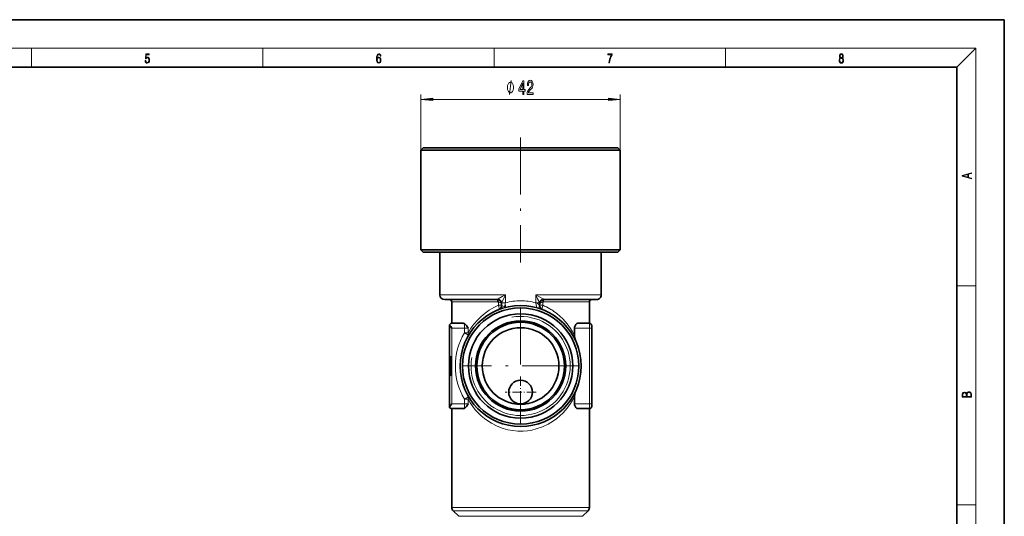
# Model space of a CAD drawing. Extents: x 0 to 420, y 0 to 297.
# Drawn here: x 212 to 420, y 192 to 297 of the extents above; entities that cross this region are included whole.
import ezdxf

# ---------------------------------------------------------------- set-up
doc = ezdxf.new("R2010")
doc.units = 0
doc.linetypes.add('DASHDOT', pattern=[18.5, 12, -3, 0.5, -3])

msp = doc.modelspace()

# ---------------------------------------------------------------- linework, layer by layer
at = {"color": 7, "lineweight": 35}
for p, q in [((420, 297), (210, 297)), ((420, 0), (420, 297)), ((410, 287), (20, 287)), ((410, 10), (410, 287)), ((297.564178, 269.954254), (297.064178, 269.454254)), ((300.07373, 269.954254), (297.564178, 269.954254)), ((338.564178, 269.954254), (300.07373, 269.954254)), ((338.564178, 269.954254), (339.064178, 269.454254)), ((299.634949, 269.454254), (297.064178, 269.454254)), ((297.064178, 248.454254), (297.064178, 269.454254)), ((339.064178, 269.454254), (299.634949, 269.454254)), ((339.064178, 248.454254), (339.064178, 269.454254)), ((299.634949, 248.454254), (297.064178, 248.454254)), ((297.564178, 247.954254), (297.064178, 248.454254)), ((300.07373, 247.954254), (297.564178, 247.954254)), ((339.064178, 248.454254), (299.634949, 248.454254)), ((338.564178, 247.954254), (300.07373, 247.954254)), ((301.064178, 238.954254), (301.064178, 247.954254)), ((335.064178, 238.954254), (335.064178, 247.954254)), ((338.564178, 247.954254), (339.064178, 248.454254)), ((313.064178, 237.954254), (302.064178, 237.954254)), ((303.564178, 232.954254), (303.564178, 237.454254)), ((314.064178, 236.762939), (314.064178, 237.019943)), ((322.064178, 236.762939), (322.064178, 237.019943)), ((325.734985, 237.954254), (323.064178, 237.954254)), ((334.064178, 237.954254), (325.734985, 237.954254)), ((332.564178, 232.954254), (332.564178, 237.454254)), ((303.064178, 232.454254), (303.064178, 225.338226)), ((303.564178, 232.954254), (305.970795, 232.954254)), ((330.157562, 232.954254), (332.564178, 232.954254)), ((333.064178, 231.954254), (333.064178, 232.454254)), ((329.432983, 231.954254), (329.432983, 230.386215)), ((333.064178, 215.954254), (333.064178, 231.954254)), ((303.064178, 225.204254), (303.064178, 225.338226)), ((303.064178, 225.204269), (303.064178, 223.954254)), ((303.064178, 225.204254), (303.464172, 225.204254)), ((303.464172, 226.062469), (303.464172, 221.846039)), ((303.064178, 222.704254), (303.064178, 223.954254)), ((303.064178, 223.954254), (303.464172, 223.954254)), ((303.064178, 222.704254), (303.464172, 222.704254)), ((303.064178, 222.570282), (303.064178, 222.704254)), ((303.064178, 221.704254), (303.064178, 222.704254)), ((303.064178, 215.454254), (303.064178, 222.570282)), ((303.064178, 221.704254), (303.064178, 215.954254)), ((303.064178, 215.454254), (303.064178, 215.954254)), ((329.432983, 217.522308), (329.432983, 215.954254)), ((333.064178, 215.454254), (333.064178, 215.954254)), ((303.564178, 214.954254), (305.970795, 214.954254)), ((303.564178, 194.118469), (303.564178, 214.954254)), ((330.157562, 214.954254), (332.564178, 214.954254)), ((332.564178, 194.118469), (332.564178, 214.954254)), ((305.021271, 192.247147), (303.857086, 193.411362)), ((331.107086, 192.247147), (332.271271, 193.411362))]:
    msp.add_line(p, q, dxfattribs=at)
at = {"color": 7, "lineweight": 13}
for p, q in [((16, 291), (414, 291)), ((215, 287), (215, 291)), ((263.75, 287), (263.75, 291)), ((312.5, 287), (312.5, 291)), ((361.25, 287), (361.25, 291)), ((410, 287), (414, 291)), ((414, 6), (414, 291)), ((297.064178, 269.454254), (297.064178, 281.195862)), ((299.554657, 280.195862), (336.5737, 280.195862)), ((339.064178, 269.454254), (339.064178, 281.195862)), ((410, 240.833328), (414, 240.833328)), ((314.064178, 238.954254), (301.064178, 238.954254)), ((314.876678, 238.954254), (314.064178, 238.954254)), ((314.876678, 237.283615), (314.876678, 238.954254)), ((322.064178, 238.954254), (321.251678, 238.954254)), ((321.251678, 237.28363), (321.251678, 238.954254)), ((326.214417, 238.954254), (322.064178, 238.954254)), ((335.064178, 238.954254), (326.214417, 238.954254)), ((313.230835, 237.454254), (303.564178, 237.454254)), ((313.386749, 237.427521), (313.386749, 236.762939)), ((314.064178, 236.762939), (313.386749, 236.762939)), ((314.122131, 237.283615), (314.876678, 237.283615)), ((322.006226, 237.28363), (321.251678, 237.28363)), ((322.064178, 236.762939), (322.741608, 236.762939)), ((322.741608, 237.427521), (322.741608, 236.762939)), ((325.015839, 237.454254), (322.897522, 237.454254)), ((332.564178, 237.454254), (325.015839, 237.454254)), ((306.221466, 232.884628), (306.221466, 231.954254)), ((332.564178, 231.954254), (332.564178, 232.954254)), ((303.564178, 231.954254), (303.564178, 221.704254)), ((303.564178, 231.954254), (306.221466, 231.954254)), ((306.221466, 231.954254), (306.221466, 230.940842)), ((306.221466, 231.954254), (306.985504, 231.954254)), ((306.221466, 230.940842), (306.985504, 230.940842)), ((306.221466, 230.940842), (307.082733, 230.432739)), ((306.985504, 231.954254), (306.985504, 230.940842)), ((329.432983, 231.954254), (332.564178, 231.954254)), ((333.064178, 231.954254), (332.564178, 231.954254)), ((332.564178, 215.954254), (332.564178, 231.954254)), ((303.564178, 215.954254), (303.564178, 221.704254)), ((303.564178, 215.954254), (306.221466, 215.954254)), ((306.221466, 216.967667), (307.082733, 217.475784)), ((306.221466, 216.967667), (306.221466, 215.954254)), ((306.221466, 216.967667), (306.985504, 216.967667)), ((306.221466, 215.954254), (306.221466, 215.02388)), ((306.985504, 215.954254), (306.221466, 215.954254)), ((306.985504, 216.967667), (306.985504, 215.954254)), ((329.432983, 215.954254), (332.564178, 215.954254)), ((332.564178, 214.954254), (332.564178, 215.954254)), ((333.064178, 215.954254), (332.564178, 215.954254)), ((303.564178, 194.118469), (325.015839, 194.118469)), ((303.857086, 193.411362), (324.875427, 193.411362)), ((332.271271, 193.411362), (324.875427, 193.411362)), ((332.564178, 194.118469), (325.015839, 194.118469)), ((410, 194.666672), (414, 194.666672)), ((305.021271, 192.247147), (324.317261, 192.247147)), ((331.107086, 192.247147), (324.317261, 192.247147))]:
    msp.add_line(p, q, dxfattribs=at)
at = {"color": 7, "linetype": 'DASHDOT', "lineweight": 13}
for p, q in [((318.064178, 272.154266), (318.064178, 245.754257)), ((318.064178, 236.30426), (318.064178, 211.604248)), ((330.414185, 223.954254), (305.714172, 223.954254))]:
    msp.add_line(p, q, dxfattribs=at)
at = {"color": 7, "linetype": 'DASHDOT', "lineweight": 13, "ltscale": 0.1625}
for p, q in [((318.064178, 221.704254), (318.064178, 215.204254)), ((321.314178, 218.454254), (314.814178, 218.454254))]:
    msp.add_line(p, q, dxfattribs=at)
at = {"color": 7, "lineweight": 13}
for points in [[(238.931976, 288.375641), (238.969543, 288.141968), (239.065506, 287.966736), (239.207367, 287.858246), (239.395126, 287.819305), (239.591232, 287.866608), (239.739349, 287.99176), (239.835327, 288.194824), (239.868698, 288.467438), (239.835327, 288.731689), (239.74353, 288.934753), (239.599579, 289.062714), (239.41391, 289.109985), (239.240753, 289.076599), (239.11557, 288.984802), (239.186508, 289.616241), (239.801941, 289.616241), (239.801941, 289.763672), (239.088455, 289.763672), (238.977875, 288.77063), (239.092621, 288.77063), (239.213623, 288.912506), (239.390961, 288.962555), (239.530731, 288.926392), (239.637131, 288.826263), (239.701797, 288.667694), (239.726837, 288.459076), (239.703888, 288.250458), (239.639221, 288.097473), (239.534912, 288.000122), (239.399292, 287.966736), (239.263687, 287.994537), (239.161469, 288.078003), (239.094711, 288.205963), (239.067581, 288.375641)], [(287.828033, 288.80957), (287.857239, 289.182312), (287.930267, 289.454926), (288.049164, 289.619019), (288.209808, 289.674652), (288.316223, 289.649628), (288.401733, 289.582855), (288.46225, 289.471588), (288.49353, 289.326965), (288.620789, 289.326965), (288.579071, 289.532806), (288.495636, 289.688568), (288.372528, 289.785919), (288.21817, 289.822083), (287.990753, 289.749756), (287.898956, 289.663544), (287.823853, 289.543915), (287.719543, 289.199005), (287.694519, 288.979248), (287.686157, 288.726135), (287.717468, 288.333923), (287.813446, 288.050171), (287.971985, 287.874939), (288.186859, 287.819305), (288.372528, 287.866608), (288.514404, 287.99176), (288.604126, 288.192047), (288.637482, 288.456299), (288.606201, 288.726135), (288.516479, 288.929169), (288.378815, 289.057129), (288.199371, 289.104431), (288.076294, 289.084961), (287.97406, 289.02655), (287.890625, 288.934753)], [(287.857239, 288.475769), (287.880188, 288.667694), (287.94696, 288.820709), (288.049164, 288.920837), (288.180603, 288.957001), (288.312042, 288.923615), (288.41217, 288.823486), (288.472687, 288.664917), (288.495636, 288.447968), (288.474762, 288.242126), (288.414276, 288.089111), (288.314117, 287.997345), (288.176422, 287.966736), (288.042908, 288.000122), (287.94278, 288.103027), (287.878113, 288.264374)], [(336.665649, 287.874939), (336.811707, 287.874939), (336.888885, 288.347809), (337.007812, 288.792877), (337.172607, 289.204559), (337.383331, 289.593994), (337.383331, 289.763672), (336.4758, 289.763672), (336.4758, 289.599548), (337.24353, 289.599548), (337.034912, 289.207336), (336.868011, 288.7901), (336.744934, 288.345032)], [(385.438599, 288.904144), (385.332214, 288.823486), (385.25293, 288.709442), (385.20285, 288.567566), (385.186157, 288.406219), (385.217468, 288.164215), (385.31134, 287.977875), (385.459473, 287.861023), (385.657654, 287.819305), (385.85376, 287.861023), (386.001892, 287.977875), (386.095764, 288.161438), (386.12915, 288.406219), (386.110382, 288.567566), (386.062378, 288.709442), (385.981018, 288.823486), (385.876709, 288.904144), (386.024841, 289.076599), (386.074921, 289.318604), (386.045685, 289.521667), (385.96225, 289.680237), (385.830811, 289.783142), (385.657654, 289.819305), (385.482422, 289.783142), (385.350983, 289.680237), (385.267548, 289.521667), (385.240417, 289.318604), (385.288391, 289.076599)], [(385.328033, 288.400665), (385.348907, 288.578705), (385.413574, 288.712219), (385.517883, 288.792877), (385.657654, 288.823486), (385.795349, 288.792877), (385.897583, 288.712219), (385.964325, 288.581482), (385.987274, 288.414581), (385.96225, 288.230988), (385.895477, 288.089111), (385.791168, 287.997345), (385.657654, 287.966736), (385.524139, 287.997345), (385.41983, 288.089111), (385.350983, 288.225433)], [(385.382263, 289.313049), (385.398956, 289.46048), (385.453217, 289.574524), (385.540833, 289.644073), (385.657654, 289.671875), (385.7724, 289.644073), (385.860016, 289.574524), (385.914276, 289.46048), (385.933044, 289.313049), (385.914276, 289.171173), (385.860016, 289.062714), (385.774475, 288.993164), (385.657654, 288.970917), (385.538757, 288.993164), (385.453217, 289.062714), (385.398956, 289.171173)], [(316.587799, 282.695862), (316.587799, 282.795868), (316.5578, 282.99585), (316.527802, 283.145874), (316.497803, 283.24585), (316.437805, 283.395874), (316.347809, 283.545868), (316.257782, 283.645874), (316.197784, 283.695862), (316.107788, 283.74585), (315.987793, 283.795868), (315.927795, 283.795868), (315.867798, 283.795868), (315.747803, 283.74585), (315.657806, 283.695862), (315.597809, 283.645874), (315.507782, 283.545868), (315.417786, 283.395874), (315.357788, 283.24585), (315.327789, 283.145874), (315.297791, 282.99585), (315.267792, 282.795868), (315.267792, 282.695862), (315.267792, 282.595856), (315.297791, 282.395874), (315.327789, 282.24585), (315.357788, 282.145874), (315.417786, 281.99585), (315.507782, 281.845856), (315.597809, 281.74585), (315.657806, 281.695862), (315.747803, 281.645874), (315.867798, 281.595856), (315.927795, 281.595856), (315.987793, 281.595856), (316.107788, 281.645874), (316.197784, 281.695862), (316.257782, 281.74585), (316.347809, 281.845856), (316.437805, 281.99585), (316.497803, 282.145874), (316.527802, 282.24585), (316.5578, 282.395874), (316.587799, 282.595856)], [(318.511139, 281.195862), (318.744568, 281.195862), (318.744568, 281.939392), (319.001343, 281.939392), (319.001343, 282.285187), (318.744568, 282.285187), (318.744568, 284.131012), (318.508545, 284.131012), (317.720062, 282.319794), (317.720062, 281.939392), (318.511139, 281.939392)], [(317.937927, 282.285187), (318.511139, 283.629578), (318.511139, 282.285187)], [(319.447021, 281.195862), (320.684204, 281.195862), (320.684204, 281.567627), (319.70639, 281.567627), (319.760864, 281.770782), (319.854218, 281.939392), (320.14212, 282.246307), (320.295135, 282.375977), (320.466339, 282.561859), (320.588226, 282.777985), (320.658264, 283.033051), (320.684204, 283.322662), (320.640106, 283.685791), (320.518188, 283.971069), (320.331451, 284.152649), (320.09024, 284.217468), (319.841248, 284.143982), (319.651917, 283.940826), (319.530029, 283.616608), (319.488525, 283.18866), (319.488525, 283.128143), (319.724548, 283.128143), (319.724548, 283.16272), (319.747894, 283.456665), (319.817902, 283.672791), (319.929443, 283.811127), (320.077271, 283.858673), (320.227722, 283.81546), (320.339233, 283.707397), (320.411865, 283.538818), (320.437805, 283.326996), (320.419647, 283.128143), (320.370361, 282.959534), (320.287354, 282.812561), (320.173248, 282.682892), (320.020203, 282.544556), (319.766052, 282.27655), (319.587067, 281.991241), (319.480743, 281.645416), (319.447021, 281.208832)], [(299.554657, 280.413757), (297.064178, 280.195862), (299.554657, 279.977966)], [(336.5737, 279.977966), (339.064178, 280.195862), (336.5737, 280.413757)], [(413.092773, 263.42276), (413.092773, 263.566711), (412.480804, 263.737793), (412.480804, 264.413727), (413.092773, 264.582703), (413.092773, 264.726654), (411.092773, 264.157104), (411.092773, 263.99231)], [(412.316681, 263.783691), (411.287476, 264.073669), (412.316681, 264.365753)], [(413.092773, 217.408401), (413.092773, 217.823563), (413.087219, 218.092682), (413.048279, 218.255402), (412.973175, 218.353455), (412.8591, 218.428574), (412.720032, 218.474457), (412.553131, 218.49115), (412.36676, 218.470291), (412.213776, 218.41188), (412.102509, 218.320084), (412.035736, 218.199081), (411.966217, 218.292969), (411.866058, 218.363892), (411.74646, 218.405624), (411.604584, 218.422302), (411.351471, 218.374329), (411.173431, 218.240799), (411.109467, 218.094772), (411.092773, 217.904922), (411.092773, 217.408401)], [(411.256897, 217.879883), (411.27359, 218.05513), (411.329224, 218.180298), (411.440491, 218.255402), (411.615723, 218.280441), (411.796539, 218.253326), (411.904999, 218.178223), (411.960632, 218.048874), (411.974548, 217.867371), (411.974548, 217.546097), (411.256897, 217.546097)], [(412.92865, 217.546097), (412.138672, 217.546097), (412.138672, 217.961258), (412.166473, 218.128143), (412.241577, 218.251236), (412.369537, 218.324249), (412.5448, 218.349289), (412.733948, 218.324249), (412.850769, 218.251236), (412.911957, 218.128143), (412.92865, 217.950821)]]:
    msp.add_lwpolyline(points, close=True, dxfattribs=at)
for points in [[(315.747803, 281.195862), (316.107788, 284.195862)], [(313.337097, 238.118942), (314.196472, 238.600906), (314.876678, 238.954254)], [(314.122131, 237.283615), (314.212769, 237.538345), (314.443665, 238.076935), (314.876678, 238.954254)], [(321.251678, 238.954254), (322.39505, 238.348877), (322.79126, 238.118942)], [(321.251678, 238.954254), (321.653839, 238.143616), (321.831909, 237.744247), (322.006226, 237.28363)], [(314.064178, 237.019928), (314.073883, 237.090637), (314.122131, 237.283615)], [(314.064178, 236.762939), (314.077454, 236.725464), (314.106903, 236.700348), (314.18042, 236.668533), (314.41098, 236.605698), (314.702881, 236.480835), (314.736359, 236.457047), (314.737427, 236.456894), (314.738037, 236.459183), (314.738159, 236.466431), (314.738647, 236.481277)], [(321.251678, 237.283615), (321.611328, 237.129608), (321.853119, 236.96756), (322.064178, 236.762939)], [(321.322266, 236.281036), (321.348877, 236.285919), (321.366058, 236.305618), (321.383514, 236.361526), (321.385345, 236.559219), (321.357239, 236.778595), (321.251678, 237.283615)], [(322.064178, 237.019943), (322.054474, 237.090729), (322.006226, 237.283615)], [(325.015839, 212.385269), (323.883514, 211.69191), (322.664215, 211.113602), (321.369781, 210.666046), (320.457672, 210.444382), (319.525146, 210.293213), (318.57959, 210.215286), (317.506104, 210.217194), (316.43924, 210.314407), (315.390656, 210.504532), (314.370789, 210.783264), (313.094238, 211.272064), (311.897369, 211.887497)]]:
    msp.add_lwpolyline(points, dxfattribs=at)
at = {"color": 7, "lineweight": 35}
for points in [[(303.564178, 231.954254), (303.35733, 232.250168), (303.178894, 232.528427), (303.1091, 232.661362)], [(306.221466, 232.884628), (306.364197, 232.784073), (306.652618, 232.462891), (306.985504, 231.954254)], [(330.157562, 232.954254), (329.910919, 232.886841), (329.685211, 232.694916), (329.5336, 232.444824), (329.446106, 232.135559), (329.432983, 231.954254)], [(329.432983, 230.386215), (329.494293, 229.849808), (329.606598, 229.435623), (329.75589, 229.040359)], [(303.064178, 225.338226), (303.084045, 225.435394), (303.198242, 225.662796), (303.464172, 226.062469)], [(303.464172, 221.846039), (303.188629, 222.261765), (303.08963, 222.457748), (303.064178, 222.570282)], [(329.432983, 217.522308), (329.482574, 218.000595), (329.564789, 218.338013), (329.740204, 218.830963)], [(303.564178, 215.954254), (303.35733, 215.65834), (303.178894, 215.380081), (303.1091, 215.247147)], [(306.221466, 215.02388), (306.364197, 215.124435), (306.652618, 215.445618), (306.985504, 215.954254)], [(330.157562, 214.954254), (329.910919, 215.021667), (329.685211, 215.213593), (329.5336, 215.463684), (329.446106, 215.772949), (329.432983, 215.954254)]]:
    msp.add_lwpolyline(points, dxfattribs=at)
for centre, radius in [((318.064178, 223.954254), 12.75), ((318.064178, 223.954254), 12.25), ((318.064178, 223.954254), 11), ((318.064178, 223.954254), 9.5), ((318.064178, 223.954254), 9.229701), ((318.064178, 223.954254), 8.075), ((318.064178, 218.454254), 2.5)]:
    msp.add_circle(centre, radius, dxfattribs=at)
for centre, radius, start, end in [((302.064178, 238.954254), 1, 180.000005, 269.999997), ((334.064178, 238.954254), 1, 269.999997, 0), ((303.064178, 237.454254), 0.5, 0, 90.000003), ((313.064178, 236.954254), 1, 0, 90.000003), ((313.064178, 236.762939), 1, 291.323684, 360), ((323.064178, 236.954254), 1, 90.000003, 180.000005), ((323.064178, 236.762939), 1, 180.000005, 181.743729), ((323.063446, 236.763107), 0.999323, 181.757157, 197.19113), ((333.064178, 237.454254), 0.5, 90.000003, 180.000005), ((323.068329, 236.764923), 1.004564, 197.207332, 214.297872), ((323.064178, 236.762939), 1, 214.338156, 240.637786), ((323.108826, 236.857361), 1.104225, 241.019075, 248.289565), ((303.564178, 232.454254), 0.5, 90.000003, 179.99939), ((305.961548, 232.438889), 0.515703, 59.752428, 88.971335), ((332.564178, 232.454254), 0.5, 0, 90.000003), ((303.564178, 215.454254), 0.5, 179.999995, 270.000366), ((303.564178, 215.454254), 0.5, 180.000005, 258.463043), ((305.961548, 215.46962), 0.515703, 271.028665, 300.247572), ((332.564178, 215.454254), 0.5, 269.999997, 360), ((304.564178, 194.118469), 1, 180.000009, 225), ((331.564178, 194.118469), 1, 315.000002, 359.999998)]:
    msp.add_arc(centre, radius, start, end, dxfattribs=at)
at = {"color": 7, "lineweight": 13}
for centre, radius, start, end in [((313.060089, 238.068985), 0.114997, 272.038338, 314.709343), ((314.137543, 236.701004), 1.627495, 119.445187, 127.766311), ((313.230713, 236.985489), 0.468762, 70.556039, 89.983999), ((317.8526, 236.288376), 3.120771, 167.172623, 176.455301), ((323.556427, 235.175415), 8.93208, 166.347973, 168.334684), ((318.066742, 225.400528), 12.303778, 90.011928, 105.026979), ((318.061615, 225.40033), 12.303966, 74.973197, 89.988022), ((317.926361, 225.231354), 12.496579, 59.701413, 67.336117), ((322.897644, 236.985504), 0.468761, 90.016108, 109.44413), ((321.990845, 236.70108), 1.627413, 52.233353, 60.554934), ((323.068268, 238.068985), 0.114997, 225.290597, 267.96165), ((317.82016, 225.04541), 12.710738, 55.52047, 59.710866), ((318.064178, 223.954254), 10.45, 169.999993, 100.000014), ((318.064178, 223.954254), 13.75, 149.461587, 210.538413)]:
    msp.add_arc(centre, radius, start, end, dxfattribs=at)
for centre, major_axis, ratio, start_param, end_param in [((318.060059, 223.959), (-0.024872, -13.745041), 0.9355, 3.5154851418, 4.1812754534), ((313.064178, 237.454254), (0, 0.5), 0.333333, 4.7123889804, 6.2831853072), ((313.064178, 237.019928), (1, 0), 0.970038, 0.0000004712, 1.4937377422), ((313.180084, 237.283615), (0.845459, -0.534027), 0.831983, 0.6493577286, 1.8894821085), ((313.225464, 237.427521), (-0.161285, -0.473267), 0.307002, 1.6750433411, 3.1415926536), ((313.064178, 236.762924), (0.363647, -0.931534), 0.302588, 6.2831826424, 7.7364062871), ((313.064178, 236.954254), (1, 0), 0.499999, 0, 1.2423370175), ((314.553528, 237.248566), (0.255341, -0.966888), 0.188808, 0, 1.2414117388), ((322.948273, 237.283615), (0.845459, 0.534027), 0.831984, 1.2521125106, 2.492237788), ((323.064178, 237.019943), (1, 0), 0.970037, 1.6478541034, 3.1415913221), ((323.064178, 236.954254), (1, 0), 0.499999, 1.899255636, 3.1415926536), ((323.064178, 236.762939), (-0.363647, -0.931534), 0.302587, 4.8299620141, 6.2831853072), ((322.902893, 237.427521), (0.161285, -0.473267), 0.307003, 3.1415926536, 4.6081418636), ((323.064178, 237.454254), (0, 0.5), 0.333333, 0, 1.5707963268), ((314.413116, 237.210663), (0.265533, -0.964096), 0.195846, 0, 0.6605797328), ((318.050323, 223.941116), (-0.074646, -13.764008), 0.935561, 2.0631813128, 2.5758648201), ((306.221466, 230.940842), (0.861298, -0.508118), 0.515596, 0, 0.8525509566), ((306.221466, 216.967651), (0.861298, 0.508118), 0.515597, 5.4306362057, 6.2831853072), ((318.063721, 223.949203), (0.01593, -13.745453), 0.93571, 5.2440690774, 5.7819401906), ((317.999847, 224.0177), (0.357117, -13.813812), 0.935656, 0.5459275182, 1.0572399712)]:
    msp.add_ellipse(centre, major_axis=major_axis, ratio=ratio, start_param=start_param, end_param=end_param, dxfattribs=at)
for points in [[(299.554657, 280.413757), (297.064178, 280.195862), (299.554657, 280.413757), (299.554657, 279.977966)], [(336.5737, 279.977966), (339.064178, 280.195862), (336.5737, 279.977966), (336.5737, 280.413757)]]:
    msp.add_solid(points, dxfattribs=at)

doc.saveas('drawing.dxf')
